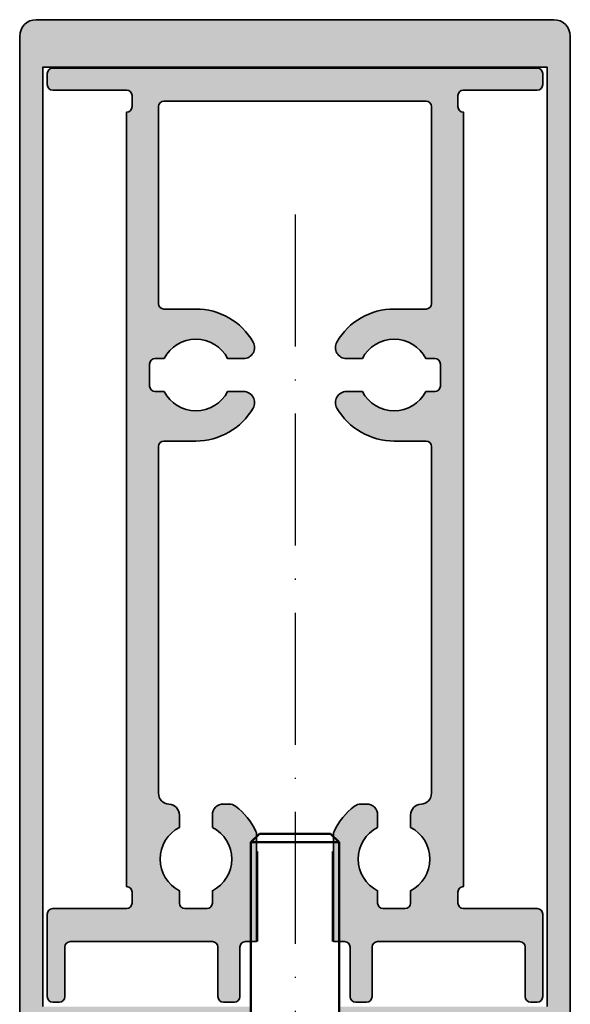
# Model space of a CAD drawing. Units: millimetres. Extents: x 680 to 6069, y -2981 to 862.
# Drawn here: x 3021 to 3071, y -351 to -261 of the extents above; entities that cross this region are included whole.
import ezdxf

# ---------------------------------------------------------------- set-up
doc = ezdxf.new("R2010")
doc.units = ezdxf.units.MM
doc.linetypes.add('ACAD_ISO10W100', pattern=[18, 12, -3, 0, -3])
for name, color, linetype, lineweight in [('S03_AL_Kontur', 255, 'Continuous', 35), ('S04_AL_Schraffur', 253, 'Continuous', 25), ('S13_Zubehör_Kontur', 32, 'Continuous', 50), ('S18_Mittellinie', 10, 'ACAD_ISO10W100', 25)]:
    doc.layers.add(name, color=color, linetype=linetype, lineweight=lineweight)

# ---------------------------------------------------------------- blocks, each defined once
blk = doc.blocks.new('Schraube')
at = {"layer": 'S13_Zubehör_Kontur'}
for p, q in [((3042.689264749368, -335.4926441880705), (3041.922452249367, -336.2594566880714)), ((3042.689264749368, -335.4926441880705), (3049.155639749368, -335.4926441880705)), ((3049.155639749368, -335.4926441880705), (3049.922452249367, -336.2594566880714)), ((3041.922452249367, -395.3926441880701), (3041.922452249367, -336.2594566880714)), ((3049.922452249367, -336.2594566880714), (3041.922452249367, -336.2594566880714)), ((3049.922452249367, -395.3926441880701), (3049.922452249367, -336.2594566880714)), ((3052.422452249367, -395.4926441880705), (3039.422452249367, -395.4926441880705)), ((3039.422452249367, -402.6926441880685), (3039.422452249367, -395.4926441880705)), ((3052.422452249367, -402.6926441880685), (3052.422452249367, -395.4926441880705)), ((3051.622452249365, -403.4926441880705), (3040.222452249367, -403.4926441880705))]:
    blk.add_line(p, q, dxfattribs=at)
at = {"layer": 'S13_Zubehör_Kontur', "extrusion": (0, 0, -1)}
for centre, radius, start, end in [((-3041.822452249367, -395.3926441880701), 0.0999999999999997, 180, 270), ((-3050.022452249368, -395.3926441880701), 0.1000000000000002, 270, 0), ((-3040.222452249367, -402.6926441880685), 0.8000000000000015, 270, 0), ((-3051.622452249365, -402.6926441880685), 0.7999999999999976, 180, 270)]:
    blk.add_arc(centre, radius, start, end, dxfattribs=at)

msp = doc.modelspace()

# ---------------------------------------------------------------- hatches: boundary and pattern name
at = {"layer": 'S04_AL_Schraffur'}
h = msp.add_hatch(color=256, dxfattribs=at)
h.dxf.hatch_style = 1
edge = h.paths.add_edge_path(flags=16)
edge.add_arc((3068.515349766167, -360.7926441880697), 0.5000000000000844, -135.0000000001475, 44.999999999852605, ccw=False)
edge.add_line((3068.161796375573, -361.1461975786622), (3067.101136203795, -360.0855374068849))
edge.add_arc((3066.394029422606, -360.7926441880734), 1.000000000003384, 44.99999999996315, 89.99999999994789)
edge.add_line((3066.394029422607, -359.7926441880697), (3063.050886374111, -359.7926441880697))
edge.add_arc((3063.050886374113, -360.7926441880688), 0.9999999999990905, 90.00000000015633, 135.0000000001474)
edge.add_line((3062.343779592926, -360.0855374068849), (3061.283119421145, -361.1461975786622))
edge.add_arc((3060.929566030552, -360.7926441880697), 0.4999999999987982, 135, 315, ccw=False)
edge.add_line((3060.57601263996, -360.4390907974773), (3061.222459249364, -359.7926441880697))
edge.add_line((3061.222459249364, -359.7926441880697), (3061.222459249364, -359.1926441880712))
edge.add_line((3061.222459249364, -359.1926441880712), (3060.022465244032, -359.1926441880712))
edge.add_line((3060.022465244032, -359.1926441880712), (3060.022467244124, -353.4926441880705))
edge.add_line((3060.022467244124, -353.4926441880705), (3064.472460625429, -353.4926441880705))
edge.add_arc((3064.722460625429, -353.5488941880701), 0.2562499999999202, 12.680383491740372, 167.3196165082595, ccw=False)
edge.add_line((3064.972460625429, -353.4926441880705), (3069.422454006735, -353.4926441880705))
edge.add_line((3069.422454006735, -353.4926441880705), (3069.422456305389, -359.1926441880712))
edge.add_line((3069.422456305389, -359.1926441880712), (3068.222456305388, -359.1926441880712))
edge.add_line((3068.222456305388, -359.1926441880712), (3068.222456547353, -359.7926441880697))
edge.add_line((3068.222456547353, -359.7926441880697), (3068.868903156761, -360.4390907974773))
edge = h.paths.add_edge_path(flags=16)
edge.add_line((3023.622447951378, -359.7926441880697), (3023.62244819334, -359.1926441880712))
edge.add_line((3023.62244819334, -359.1926441880712), (3022.42244819334, -359.1926441880712))
edge.add_line((3022.42244819334, -359.1926441880712), (3022.422450491993, -353.4926441880705))
edge.add_line((3022.422450491993, -353.4926441880705), (3026.872443873302, -353.4926441880705))
edge.add_arc((3027.122443873302, -353.5488941880701), 0.2562499999999202, 12.680383491740372, 167.3196165082595, ccw=False)
edge.add_line((3027.372443873302, -353.4926441880705), (3031.822437254608, -353.4926441880705))
edge.add_line((3031.822437254608, -353.4926441880705), (3031.8224392547, -359.1926441880712))
edge.add_line((3031.8224392547, -359.1926441880712), (3030.622445249364, -359.1926441880712))
edge.add_line((3030.622445249364, -359.1926441880712), (3030.622445249364, -359.7926441880697))
edge.add_line((3030.622445249364, -359.7926441880697), (3031.268891858772, -360.4390907974773))
edge.add_arc((3030.915338468179, -360.7926441880697), 0.4999999999987982, -134.9999999999999, 45, ccw=False)
edge.add_line((3030.561785077587, -361.1461975786622), (3029.501124905806, -360.0855374068849))
edge.add_arc((3028.794018124619, -360.7926441880688), 0.9999999999988826, 44.99999999985261, 89.9999999998437)
edge.add_line((3028.794018124621, -359.7926441880697), (3025.450875076125, -359.7926441880697))
edge.add_arc((3025.450875076126, -360.7926441880734), 1.000000000003638, 90.00000000005213, 135.0000000000369)
edge.add_line((3024.743768294937, -360.0855374068849), (3023.683108123156, -361.1461975786622))
edge.add_arc((3023.329554732563, -360.7926441880697), 0.4999999999987982, 135, 315, ccw=False)
edge.add_line((3022.976001341971, -360.4390907974773), (3023.622447951378, -359.7926441880697))
edge = h.paths.add_edge_path()
edge.add_line((3041.922452249366, -351.1926441880712), (3023.022452249365, -351.1926441880712))
edge.add_line((3023.022452249365, -351.1926441880712), (3023.022452249365, -265.7926441880697))
edge.add_line((3023.022452249365, -265.7926441880697), (3068.822452249367, -265.7926441880697))
edge.add_line((3068.822452249367, -265.7926441880697), (3068.822452249367, -351.1926441880712))
edge.add_line((3068.822452249367, -351.1926441880712), (3049.922452249366, -351.1926441880712))
edge.add_line((3049.922452249366, -351.1926441880712), (3049.922452249366, -382.4926441880705))
edge.add_line((3049.922452249366, -382.4926441880705), (3050.422452249366, -382.4926441880705))
edge.add_arc((3050.422452249366, -381.9926441880705), 0.5, 270, 360)
edge.add_line((3050.922452249366, -381.9926441880705), (3050.922452249366, -354.9926441880705))
edge.add_arc((3052.422452249366, -354.9926441880705), 1.5, 90, 180, ccw=False)
edge.add_line((3052.422452249366, -353.4926441880705), (3058.022459249367, -353.4926441880705))
edge.add_arc((3058.022459249367, -353.9926441880705), 0.5, 0, 90, ccw=False)
edge.add_line((3058.522459249367, -353.9926441880705), (3058.522459249367, -366.092644188069))
edge.add_arc((3059.022459249367, -366.092644188069), 0.5, 180, 270)
edge.add_line((3059.022459249367, -366.592644188069), (3060.322462249364, -366.592644188069))
edge.add_line((3060.322462249364, -366.592644188069), (3061.222462249365, -365.6926441880712))
edge.add_line((3061.222462249365, -365.6926441880712), (3061.222462249365, -365.092644188069))
edge.add_line((3061.222462249365, -365.092644188069), (3060.022462249364, -365.092644188069))
edge.add_line((3060.022462249364, -365.092644188069), (3060.022462249364, -362.3926406604512))
edge.add_line((3060.022462249364, -362.3926406604512), (3064.472467934529, -362.3926406604512))
edge.add_arc((3064.722467934529, -362.4488906604508), 0.2562499999999202, 12.680383491740372, 167.3196165082595, ccw=False)
edge.add_line((3064.972467934529, -362.3926406604512), (3069.422473619697, -362.3926406604512))
edge.add_line((3069.422473619697, -362.3926406604512), (3069.422473619697, -365.092644188069))
edge.add_line((3069.422473619697, -365.092644188069), (3068.222473619697, -365.092644188069))
edge.add_line((3068.222473619697, -365.092644188069), (3068.222473619697, -365.6926441880712))
edge.add_line((3068.222473619697, -365.6926441880712), (3069.022473619696, -366.4926441880705))
edge.add_line((3069.022473619696, -366.4926441880705), (3070.922459249277, -366.4926441880705))
edge.add_line((3070.922459249277, -366.4926441880705), (3070.922452477427, -349.700395661788))
edge.add_line((3070.922452477427, -349.700395661788), (3070.922452249366, -262.9926441880705))
edge.add_arc((3069.422452249366, -262.9926441880705), 1.5, 0, 90)
edge.add_line((3069.422452249366, -261.4926441880705), (3022.422452249366, -261.4926441880705))
edge.add_arc((3022.422452249366, -262.9926441880705), 1.5, 90, 180)
edge.add_line((3020.922452249366, -262.9926441880705), (3020.922452021301, -349.700395661788))
edge.add_line((3020.922452021301, -349.700395661788), (3020.922445249451, -366.4926441880705))
edge.add_line((3020.922445249451, -366.4926441880705), (3022.822430879036, -366.4926441880705))
edge.add_line((3022.822430879036, -366.4926441880705), (3023.622430879035, -365.6926441880712))
edge.add_line((3023.622430879035, -365.6926441880712), (3023.622430879035, -365.092644188069))
edge.add_line((3023.622430879035, -365.092644188069), (3022.422430879034, -365.092644188069))
edge.add_line((3022.422430879034, -365.092644188069), (3022.422430879034, -362.3926406604512))
edge.add_line((3022.422430879034, -362.3926406604512), (3026.872436564199, -362.3926406604512))
edge.add_arc((3027.122436564199, -362.4488906604508), 0.2562499999999202, 12.680383491740372, 167.3196165082595, ccw=False)
edge.add_line((3027.372436564199, -362.3926406604512), (3031.822442249364, -362.3926406604512))
edge.add_line((3031.822442249364, -362.3926406604512), (3031.822442249364, -365.092644188069))
edge.add_line((3031.822442249364, -365.092644188069), (3030.622442249367, -365.092644188069))
edge.add_line((3030.622442249367, -365.092644188069), (3030.622442249367, -365.6926441880712))
edge.add_line((3030.622442249367, -365.6926441880712), (3031.522442249365, -366.592644188069))
edge.add_line((3031.522442249365, -366.592644188069), (3032.822445249365, -366.592644188069))
edge.add_arc((3032.822445249365, -366.092644188069), 0.5, 270, 360)
edge.add_line((3033.322445249365, -366.092644188069), (3033.322445249365, -353.9926441880705))
edge.add_arc((3033.822445249365, -353.9926441880705), 0.5, 90, 180, ccw=False)
edge.add_line((3033.822445249365, -353.4926441880705), (3039.422452249366, -353.4926441880705))
edge.add_arc((3039.422452249366, -354.9926441880705), 1.5, 0, 90, ccw=False)
edge.add_line((3040.922452249366, -354.9926441880705), (3040.922452249366, -381.9926441880705))
edge.add_arc((3041.422452249366, -381.9926441880705), 0.5, 180, 270)
edge.add_line((3041.422452249366, -382.4926441880705), (3041.922452249366, -382.4926441880705))
edge.add_line((3041.922452249366, -382.4926441880705), (3041.922452249366, -351.1926441880712))
h = msp.add_hatch(color=256, dxfattribs=at)
h.dxf.hatch_style = 1
edge = h.paths.add_edge_path()
edge.add_line((3056.422452249366, -333.7926350327978), (3056.422452249366, -334.9094943841299))
edge.add_arc((3054.922452249366, -337.7926350327978), 3.250000000000182, -62.51357374962038, 62.51357374962038, ccw=False)
edge.add_line((3056.422452249366, -340.6757756814657), (3056.422452249366, -341.7926350327978))
edge.add_arc((3055.922452249366, -341.7926350327978), 0.5, 270, 360, ccw=False)
edge.add_line((3055.922452249366, -342.2926350327978), (3053.922452249366, -342.2926350327978))
edge.add_arc((3053.922452249366, -341.7926350327978), 0.5, 180, 270, ccw=False)
edge.add_line((3053.422452249366, -341.7926350327978), (3053.422452249366, -340.6757756814657))
edge.add_arc((3054.922452249366, -337.7926350327978), 3.250000000000182, 117.4864262503796, 242.5135737496204, ccw=False)
edge.add_line((3053.422452249366, -334.9094943841299), (3053.422452249366, -333.7926350327978))
edge.add_arc((3052.422452249366, -333.7926350327978), 1, 0, 90)
edge.add_line((3052.422452249366, -332.7926350327978), (3051.922452249366, -332.7926350327978))
edge.add_arc((3051.922452249361, -333.7926350327996), 1.000000000001819, 89.99999999968735, 126.8698976455314)
edge.add_arc((3054.922452249371, -337.7926350327969), 6.000000000006184, 126.8698976458909, 155.3800226713888)
edge.add_arc((3049.922452249354, -335.5013471853133), 0.4999999999882968, 155.380022671654, 180.0000000003127)
edge.add_line((3049.422452249366, -335.501347185316), (3049.422452249366, -345.2926350327978))
edge.add_line((3049.422452249366, -345.2926350327978), (3050.422452249366, -345.2926350327978))
edge.add_arc((3050.422452249366, -345.7926350327978), 0.5, 0, 90, ccw=False)
edge.add_line((3050.922452249366, -345.7926350327978), (3050.922452249366, -350.2926350327978))
edge.add_arc((3051.422452249366, -350.2926350327978), 0.5, 180, 270)
edge.add_line((3051.422452249366, -350.7926350327978), (3052.422452249366, -350.7926350327978))
edge.add_arc((3052.422452249366, -350.2926350327978), 0.5, 270, 360)
edge.add_line((3052.922452249366, -350.2926350327978), (3052.922452249366, -345.7926350327978))
edge.add_arc((3053.422452249366, -345.7926350327978), 0.5, 90, 180, ccw=False)
edge.add_line((3053.422452249366, -345.2926350327978), (3066.322452249364, -345.2926350327978))
edge.add_arc((3066.322452249364, -345.7926350327978), 0.5, 0, 90, ccw=False)
edge.add_line((3066.822452249364, -345.7926350327978), (3066.822452249364, -350.2926350327978))
edge.add_arc((3067.322452249364, -350.2926350327978), 0.5, 180, 270)
edge.add_line((3067.322452249364, -350.7926350327978), (3067.922452249366, -350.7926350327978))
edge.add_arc((3067.922452249366, -350.2926350327978), 0.5, 270, 360)
edge.add_line((3068.422452249366, -350.2926350327978), (3068.422452249366, -342.7926350327978))
edge.add_arc((3067.922452249366, -342.7926350327978), 0.5, 0, 90)
edge.add_line((3067.922452249366, -342.2926350327978), (3061.222452249365, -342.2926350327978))
edge.add_arc((3061.222452249365, -341.7926350327978), 0.5, 180, 270, ccw=False)
edge.add_line((3060.722452249365, -341.7926350327978), (3060.722452249365, -340.7926350327978))
edge.add_arc((3061.222452249365, -340.7926350327978), 0.5, 90, 180, ccw=False)
edge.add_line((3061.222452249365, -340.2926350327978), (3061.222452249365, -269.8926350327963))
edge.add_arc((3061.222452249365, -269.3926350327963), 0.5, 180, 270, ccw=False)
edge.add_line((3060.722452249365, -269.3926350327963), (3060.722452249365, -268.3926350327963))
edge.add_arc((3061.222452249365, -268.3926350327963), 0.5, 90, 180, ccw=False)
edge.add_line((3061.222452249365, -267.8926350327963), (3067.922452249366, -267.8926350327963))
edge.add_arc((3067.922452249366, -267.3926350327963), 0.5, 270, 360)
edge.add_line((3068.422452249366, -267.3926350327963), (3068.422452249366, -266.3926350327963))
edge.add_arc((3067.922452249366, -266.3926350327963), 0.5, 0, 90)
edge.add_line((3067.922452249366, -265.8926350327963), (3023.922452249366, -265.8926350327963))
edge.add_arc((3023.922452249366, -266.3926350327963), 0.5, 90, 180)
edge.add_line((3023.422452249366, -266.3926350327963), (3023.422452249366, -267.3926350327963))
edge.add_arc((3023.922452249366, -267.3926350327963), 0.5, 180, 270)
edge.add_line((3023.922452249366, -267.8926350327963), (3030.622452249363, -267.8926350327963))
edge.add_arc((3030.622452249363, -268.3926350327963), 0.5, 0, 90, ccw=False)
edge.add_line((3031.122452249363, -268.3926350327963), (3031.122452249363, -269.3926350327963))
edge.add_arc((3030.622452249363, -269.3926350327963), 0.5, 270, 360, ccw=False)
edge.add_line((3030.622452249363, -269.8926350327963), (3030.622452249363, -340.2926350327978))
edge.add_arc((3030.622452249363, -340.7926350327978), 0.5, 0, 90, ccw=False)
edge.add_line((3031.122452249363, -340.7926350327978), (3031.122452249363, -341.7926350327978))
edge.add_arc((3030.622452249363, -341.7926350327978), 0.5, 270, 360, ccw=False)
edge.add_line((3030.622452249363, -342.2926350327978), (3023.922452249366, -342.2926350327978))
edge.add_arc((3023.922452249366, -342.7926350327978), 0.5, 90, 180)
edge.add_line((3023.422452249366, -342.7926350327978), (3023.422452249366, -350.2926350327978))
edge.add_arc((3023.922452249366, -350.2926350327978), 0.5, 180, 270)
edge.add_line((3023.922452249366, -350.7926350327978), (3024.522452249365, -350.7926350327978))
edge.add_arc((3024.522452249365, -350.2926350327978), 0.5, 270, 360)
edge.add_line((3025.022452249365, -350.2926350327978), (3025.022452249365, -345.7926350327978))
edge.add_arc((3025.522452249365, -345.7926350327978), 0.5, 90, 180, ccw=False)
edge.add_line((3025.522452249365, -345.2926350327978), (3038.422452249366, -345.2926350327978))
edge.add_arc((3038.422452249366, -345.7926350327978), 0.5, 0, 90, ccw=False)
edge.add_line((3038.922452249366, -345.7926350327978), (3038.922452249366, -350.2926350327978))
edge.add_arc((3039.422452249366, -350.2926350327978), 0.5, 180, 270)
edge.add_line((3039.422452249366, -350.7926350327978), (3040.422452249366, -350.7926350327978))
edge.add_arc((3040.422452249366, -350.2926350327978), 0.5, 270, 360)
edge.add_line((3040.922452249366, -350.2926350327978), (3040.922452249366, -345.7926350327978))
edge.add_arc((3041.422452249366, -345.7926350327978), 0.5, 90, 180, ccw=False)
edge.add_line((3041.422452249366, -345.2926350327978), (3042.422452249366, -345.2926350327978))
edge.add_line((3042.422452249366, -345.2926350327978), (3042.422452249366, -335.501347185316))
edge.add_arc((3041.922452249368, -335.5013471853197), 0.499999999998181, 4.168816632103027e-10, 24.61997732908431)
edge.add_arc((3036.922452249364, -337.792635032795), 6.000000000000493, 24.61997732865601, 53.13010235415425)
edge.add_arc((3039.92245224937, -333.7926350327941), 0.999999999996362, 53.13010235436442, 90.0000000002084)
edge.add_line((3039.922452249366, -332.7926350327978), (3039.422452249366, -332.7926350327978))
edge.add_arc((3039.422452249366, -333.7926350327978), 1, 90, 180)
edge.add_line((3038.422452249366, -333.7926350327978), (3038.422452249366, -334.9094943841299))
edge.add_arc((3036.922452249366, -337.7926350327978), 3.250000000000182, -62.51357374962038, 62.51357374962038, ccw=False)
edge.add_line((3038.422452249366, -340.6757756814657), (3038.422452249366, -341.7926350327978))
edge.add_arc((3037.922452249366, -341.7926350327978), 0.5, 270, 360, ccw=False)
edge.add_line((3037.922452249366, -342.2926350327978), (3035.922452249366, -342.2926350327978))
edge.add_arc((3035.922452249366, -341.7926350327978), 0.5, 180, 270, ccw=False)
edge.add_line((3035.422452249366, -341.7926350327978), (3035.422452249366, -340.6757756814657))
edge.add_arc((3036.922452249366, -337.7926350327978), 3.250000000000182, 117.4864262503796, 242.5135737496204, ccw=False)
edge.add_line((3035.422452249366, -334.9094943841299), (3035.422452249366, -333.7926350327978))
edge.add_arc((3034.422452249366, -333.7926350327987), 1, 5.211020790109826e-11, 87.13401601744434)
edge.add_arc((3034.522452249366, -331.7951365972519), 1.000000000002418, 179.9999999999479, 267.13401601734546, ccw=False)
edge.add_line((3033.522452249365, -331.795136597251), (3033.522452249365, -300.2926350327978))
edge.add_arc((3034.022452249365, -300.2926350327978), 0.5, 90, 180, ccw=False)
edge.add_line((3034.022452249365, -299.7926350327978), (3036.922452249366, -299.7926350327978))
edge.add_arc((3036.922452249365, -293.7926350327996), 5.999999999998181, 270.0000000000086, 330.0000000000091)
edge.add_arc((3041.252579268285, -296.2926350327978), 1.000000000000476, 330.0000000000157, 450.0000000000522)
edge.add_line((3041.252579268285, -295.2926350327978), (3039.80559289803, -295.2926350327978))
edge.add_arc((3036.922452249362, -293.7926350327978), 3.250000000000182, 207.4864262503796, 332.5135737496204, ccw=False)
edge.add_line((3034.039311600694, -295.2926350327978), (3033.222452249365, -295.2926350327978))
edge.add_arc((3033.222452249365, -294.7926350327978), 0.5, 180, 270, ccw=False)
edge.add_line((3032.722452249365, -294.7926350327978), (3032.722452249365, -292.7926350327978))
edge.add_arc((3033.222452249365, -292.7926350327978), 0.5, 90, 180, ccw=False)
edge.add_line((3033.222452249365, -292.2926350327978), (3034.039311600694, -292.2926350327978))
edge.add_arc((3036.922452249362, -293.7926350327978), 3.250000000000182, 27.486426250379623, 152.5135737496204, ccw=False)
edge.add_line((3039.80559289803, -292.2926350327978), (3041.252579268285, -292.2926350327978))
edge.add_arc((3041.252579268285, -291.2926350327978), 1, 269.9999999999479, 389.9999999999842)
edge.add_arc((3036.922452249365, -293.7926350327959), 5.999999999998008, 29.99999999999093, 89.99999999999132)
edge.add_line((3036.922452249366, -287.7926350327978), (3034.022452249365, -287.7926350327978))
edge.add_arc((3034.022452249365, -287.2926350327978), 0.5, 180, 270, ccw=False)
edge.add_line((3033.522452249365, -287.2926350327978), (3033.522452249365, -269.3926350327963))
edge.add_arc((3034.022452249365, -269.3926350327963), 0.5, 90, 180, ccw=False)
edge.add_line((3034.022452249365, -268.8926350327963), (3057.822452249364, -268.8926350327963))
edge.add_arc((3057.822452249364, -269.3926350327963), 0.5, 0, 90, ccw=False)
edge.add_line((3058.322452249364, -269.3926350327963), (3058.322452249364, -287.2926350948908))
edge.add_arc((3057.822452249364, -287.2926350948908), 0.5, 270, 360, ccw=False)
edge.add_line((3057.822452249364, -287.7926350948908), (3054.923315464906, -287.7926350948908))
edge.add_arc((3054.922452249366, -293.7926350327969), 6.000000000001158, 89.99175689875861, 150.0000000000146)
edge.add_arc((3050.592325230441, -291.2926350327987), 0.9999999999993553, 149.9999999999185, 269.9999999999479)
edge.add_line((3050.59232523044, -292.2926350327978), (3052.039311600694, -292.2926350327978))
edge.add_arc((3054.922452249362, -293.7926350327978), 3.250000000000182, 27.486426250379623, 152.5135737496204, ccw=False)
edge.add_line((3057.80559289803, -292.2926350327978), (3058.622452249363, -292.2926350327978))
edge.add_arc((3058.622452249363, -292.7926350327978), 0.5, 0, 90, ccw=False)
edge.add_line((3059.122452249363, -292.7926350327978), (3059.122452249363, -294.7926350327978))
edge.add_arc((3058.622452249363, -294.7926350327978), 0.5, 270, 360, ccw=False)
edge.add_line((3058.622452249363, -295.2926350327978), (3057.80559289803, -295.2926350327978))
edge.add_arc((3054.922452249362, -293.7926350327978), 3.250000000000182, 207.4864262503796, 332.5135737496204, ccw=False)
edge.add_line((3052.039311600694, -295.2926350327978), (3050.59232523044, -295.2926350327978))
edge.add_arc((3050.592325230441, -296.2926350327969), 0.9999999999990905, 90.00000000005213, 210.0000000000815)
edge.add_arc((3054.922452249365, -293.7926350327969), 6.000000000000948, 210.0000000000048, 270.0000000000087)
edge.add_line((3054.922452249366, -299.7926350327978), (3057.822452249364, -299.7926350327978))
edge.add_arc((3057.822452249364, -300.2926350327978), 0.5, 0, 90, ccw=False)
edge.add_line((3058.322452249364, -300.2926350327978), (3058.322452249364, -331.795136597251))
edge.add_arc((3057.322452249362, -331.7951365972519), 1.000000000001819, -87.13401601734552, 5.212541509536095e-11, ccw=False)
edge.add_arc((3057.422452249364, -333.7926350327969), 0.9999999999987844, 92.86598398266494, 180.0000000000522)

# ---------------------------------------------------------------- linework, layer by layer
at = {"layer": 'S03_AL_Kontur'}
for p, q in [((3042.522452249365, -337.092635032797), (3042.522452249365, -345.2926350327978)), ((3049.322452249364, -337.092635032797), (3049.32245224936, -345.2926350327978))]:
    msp.add_line(p, q, dxfattribs=at)
msp.add_lwpolyline([(3070.922459249277, -366.4926441880705), (3070.922452477427, -349.700395661788), (3070.922452249366, -262.9926441880705, 0.414213562373095), (3069.422452249366, -261.4926441880705), (3022.422452249366, -261.4926441880705, 0.414213562373095), (3020.922452249366, -262.9926441880705), (3020.922452021301, -349.700395661788), (3020.922445249451, -366.4926441880705)], format="xyb", dxfattribs=at)
msp.add_lwpolyline([(3023.022452249365, -351.1926441880712), (3023.022452249365, -265.7926441880697), (3068.822452249367, -265.7926441880697), (3068.822452249367, -351.1926441880712)], dxfattribs=at)
msp.add_lwpolyline([(3056.422452249366, -333.7926350327978), (3056.422452249366, -334.9094943841299, -0.6069769786668845), (3056.422452249366, -340.6757756814657), (3056.422452249366, -341.7926350327978, -0.4142135623730867), (3055.922452249366, -342.2926350327978), (3053.922452249366, -342.2926350327978, -0.414213562373095), (3053.422452249366, -341.7926350327978), (3053.422452249366, -340.6757756814657, -0.6069769786668845), (3053.422452249366, -334.9094943841299), (3053.422452249366, -333.7926350327978, 0.4142135623730929), (3052.422452249366, -332.7926350327978), (3051.922452249366, -332.7926350327978, 0.1622776601683781), (3051.322452249364, -332.9926350327949, 0.1250445794950294), (3049.467906794818, -335.2930482900954, 0.1078400648676338), (3049.422452249366, -335.501347185316), (3049.422452249366, -345.2926350327978), (3050.422452249366, -345.2926350327978, -0.4142135623731081), (3050.922452249366, -345.7926350327978), (3050.922452249366, -350.2926350327978, 0.4142135623731023), (3051.422452249366, -350.7926350327978), (3052.422452249366, -350.7926350327978, 0.4142135623730776), (3052.922452249366, -350.2926350327978), (3052.922452249366, -345.7926350327978, -0.4142135623730868), (3053.422452249366, -345.2926350327978), (3066.322452249364, -345.2926350327978, -0.4142135623731101), (3066.822452249364, -345.7926350327978), (3066.822452249364, -350.2926350327978, 0.4142135623731052), (3067.322452249364, -350.7926350327978), (3067.922452249366, -350.7926350327978, 0.4142135623730799), (3068.422452249366, -350.2926350327978), (3068.422452249366, -342.7926350327978, 0.414213562373095), (3067.922452249366, -342.2926350327978), (3061.222452249365, -342.2926350327978, -0.4142135623731178), (3060.722452249365, -341.7926350327978), (3060.722452249365, -340.7926350327978, -0.41421356237312), (3061.222452249365, -340.2926350327978), (3061.222452249365, -269.8926350327963, -0.4142135623731034), (3060.722452249365, -269.3926350327963), (3060.722452249365, -268.3926350327963, -0.4142135623731074), (3061.222452249365, -267.8926350327963), (3067.922452249366, -267.8926350327963, 0.414213562373095), (3068.422452249366, -267.3926350327963), (3068.422452249366, -266.3926350327963, 0.414213562373095), (3067.922452249366, -265.8926350327963), (3023.922452249366, -265.8926350327963, 0.414213562373095), (3023.422452249366, -266.3926350327963), (3023.422452249366, -267.3926350327963, 0.414213562373095), (3023.922452249366, -267.8926350327963), (3030.622452249363, -267.8926350327963, -0.4142135623731075), (3031.122452249363, -268.3926350327963), (3031.122452249363, -269.3926350327963, -0.4142135623730992), (3030.622452249363, -269.8926350327963), (3030.622452249363, -340.2926350327978, -0.4142135623731205), (3031.122452249363, -340.7926350327978), (3031.122452249363, -341.7926350327978, -0.4142135623731164), (3030.622452249363, -342.2926350327978), (3023.922452249366, -342.2926350327978, 0.4142135623730955), (3023.422452249366, -342.7926350327978), (3023.422452249366, -350.2926350327978, 0.4142135623730817), (3023.922452249366, -350.7926350327978), (3024.522452249365, -350.7926350327978, 0.4142135623731067), (3025.022452249365, -350.2926350327978), (3025.022452249365, -345.7926350327978, -0.4142135623731084), (3025.522452249365, -345.2926350327978), (3038.422452249366, -345.2926350327978, -0.4142135623730867), (3038.922452249366, -345.7926350327978), (3038.922452249366, -350.2926350327978, 0.4142135623730765), (3039.422452249366, -350.7926350327978), (3040.422452249366, -350.7926350327978, 0.4142135623731023), (3040.922452249366, -350.2926350327978), (3040.922452249366, -345.7926350327978, -0.414213562373108), (3041.422452249366, -345.2926350327978), (3042.422452249366, -345.2926350327978), (3042.422452249366, -335.501347185316, 0.1078400648676348), (3042.37699770391, -335.2930482900917, 0.1250445794950291), (3040.522452249365, -332.9926350327949, 0.1622776601683793), (3039.922452249366, -332.7926350327978), (3039.422452249366, -332.7926350327978, 0.4142135623730951), (3038.422452249366, -333.7926350327978), (3038.422452249366, -334.9094943841299, -0.6069769786668845), (3038.422452249366, -340.6757756814657), (3038.422452249366, -341.7926350327978, -0.4142135623731106), (3037.922452249366, -342.2926350327978), (3035.922452249366, -342.2926350327978, -0.4142135623730846), (3035.422452249366, -341.7926350327978), (3035.422452249366, -340.6757756814657, -0.6069769786668845), (3035.422452249366, -334.9094943841299), (3035.422452249366, -333.7926350327978, 0.3996375341443342), (3034.472452249365, -332.7938858150262, -0.399637534144333), (3033.522452249365, -331.795136597251), (3033.522452249365, -300.2926350327978, -0.4142135623730784), (3034.022452249365, -299.7926350327978), (3036.922452249366, -299.7926350327978, 0.2679491924311229), (3042.11860467207, -296.7926350327978, 0.577350269189625), (3041.252579268285, -295.2926350327978), (3039.80559289803, -295.2926350327978, -0.6069769786668845), (3034.039311600694, -295.2926350327978), (3033.222452249365, -295.2926350327978, -0.4142135623731159), (3032.722452249365, -294.7926350327978), (3032.722452249365, -292.7926350327978, -0.4142135623731096), (3033.222452249365, -292.2926350327978), (3034.039311600694, -292.2926350327978, -0.6069769786668845), (3039.80559289803, -292.2926350327978), (3041.252579268285, -292.2926350327978, 0.5773502691896258), (3042.11860467207, -290.7926350327978, 0.2679491924311228), (3036.922452249366, -287.7926350327978), (3034.022452249365, -287.7926350327978, -0.414213562373095), (3033.522452249365, -287.2926350327978), (3033.522452249365, -269.3926350327963, -0.4142135623730909), (3034.022452249365, -268.8926350327963), (3057.822452249364, -268.8926350327963, -0.4142135623730867), (3058.322452249364, -269.3926350327963), (3058.322452249364, -287.2926350948908, -0.4142135623731283), (3057.822452249364, -287.7926350948908), (3054.923315464906, -287.7926350948908, 0.2679877424540356), (3049.726299826658, -290.7926350327978, 0.5773502691896277), (3050.59232523044, -292.2926350327978), (3052.039311600694, -292.2926350327978, -0.6069769786668845), (3057.80559289803, -292.2926350327978), (3058.622452249363, -292.2926350327978, -0.4142135623731075), (3059.122452249363, -292.7926350327978), (3059.122452249363, -294.7926350327978, -0.4142135623731117), (3058.622452249363, -295.2926350327978), (3057.80559289803, -295.2926350327978, -0.6069769786668845), (3052.039311600694, -295.2926350327978), (3050.59232523044, -295.2926350327978, 0.5773502691896224), (3049.726299826658, -296.7926350327978, 0.2679491924311218), (3054.922452249366, -299.7926350327978), (3057.822452249364, -299.7926350327978, -0.4142135623731117), (3058.322452249364, -300.2926350327978), (3058.322452249364, -331.795136597251, -0.3996375341443325), (3057.372452249363, -332.7938858150262, 0.399637534144335)], format="xyb", close=True, dxfattribs=at)
at = {"layer": 'S18_Mittellinie'}
msp.add_line((3045.922452249366, -279.1992481919731), (3045.922452249366, -534.4258106919767), dxfattribs=at)

# ---------------------------------------------------------------- block references
msp.add_blockref('Schraube', (0, 0))

doc.saveas('drawing.dxf')
